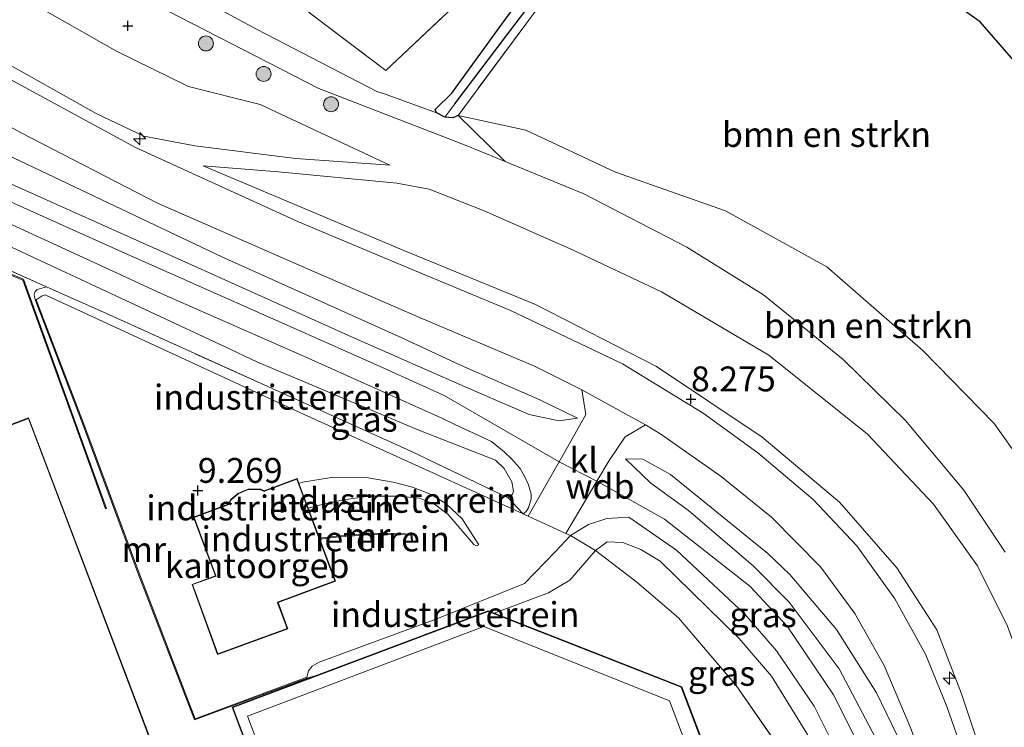
# Model space of a CAD drawing. Units: metres. Extents: x 140000 to 150010, y 424998 to 431250.
# Drawn here: x 143642 to 143741, y 425846 to 425917 of the extents above; entities that cross this region are included whole.
import ezdxf
from ezdxf.enums import TextEntityAlignment as Align

# ---------------------------------------------------------------- set-up
doc = ezdxf.new("R2010")
doc.units = ezdxf.units.M
doc.linetypes.add('IE-TERREINAFSCHEIDING', pattern=[10, 8, -2])
doc.layers.get('0').update_dxf_attribs({"lineweight": 25})
for name, color, linetype, lineweight in [('B-ME-AL-OVERIG-S-B1', 7, 'Continuous', 18), ('B-ME-GR-BOMENSTRUIKEN-GV-B6', 93, 'Continuous', 18), ('B-ME-GR-BOOM-S-B1', 93, 'Continuous', 18), ('B-ME-GW-HOOGTEPUNT-S-B1', 10, 'Continuous', 25), ('B-ME-GW-INSTEEKWATERGANG-L-B1', 10, 'Continuous', 25), ('B-ME-GW-KRUINLIJN-L-B1', 93, 'Continuous', 18), ('B-ME-GW-TEENLIJN-L-B1', 93, 'Continuous', 18), ('B-ME-GW-WATERGANG-GREPPEL-L-B1', 10, 'Continuous', 25), ('B-ME-IE-GRASLAND-GV-B6', 93, 'Continuous', 18), ('B-ME-IE-GRONDWERKLIJN-GROND_INGERICHT-GV-B6', 253, 'Continuous', 18), ('B-ME-IE-HULPGEOMETRIE-L-B1', 53, 'Continuous', 18), ('B-ME-IE-TERREINAFSCHEIDING-DOORGANG-L-B1', 8, 'IE-TERREINAFSCHEIDING-KUNSTMATIG-OPEN', 18), ('B-ME-IE-TERREINAFSCHEIDING-RASTERHEKWERK-L-B1', 8, 'IE-TERREINAFSCHEIDING', 18), ('B-ME-KG-KADASTRAAL-DAKRAND-L-B1', 13, 'Continuous', 18), ('B-ME-KG-KADASTRAAL-NOKLIJN-L-B1', 13, 'Continuous', 18), ('B-ME-KG-KADASTRAAL-OPNAMEDTMGRENS-L-B1', 10, 'Continuous', 25), ('B-ME-MW-MUUR-GV-B6', 8, 'IE-TERREINAFSCHEIDING-KUNSTMATIG', 18), ('B-ME-OG-BEBOUWING-GV-B6', 173, 'Continuous', 18), ('B-ME-VH-VERH_SOORT-BITUMEN-GV-B6', 8, 'IE-TERREINAFSCHEIDING-NATUURLIJK-HOUTWAL', 18), ('B-ME-VH-VERH_SOORT-KLINKERS-GV-B6', 8, 'IE-TERREINAFSCHEIDING-NATUURLIJK-HOUTWAL', 18)]:
    doc.layers.add(name, color=color, linetype=linetype, lineweight=lineweight)
doc.styles.add('NLCS-ISO', font='NLCS-ISO.TTF')
doc.linetypes.add('IE-TERREINAFSCHEIDING-KUNSTMATIG', pattern='A,4,[82,NLCS.SHX,S=0.75,R=90,X=0,Y=0],4,-2', length=10)
doc.linetypes.add('IE-TERREINAFSCHEIDING-KUNSTMATIG-OPEN', pattern='A,7,-1.5,[67,NLCS.SHX,S=0.75,R=0,X=0,Y=0],-1.5', length=10)
doc.linetypes.add('IE-TERREINAFSCHEIDING-NATUURLIJK-HOUTWAL', pattern='A,7,-1.5,[67,NLCS.SHX,S=0.75,R=45,X=0,Y=0],-1.5,7,-1.5,[70,NLCS.SHX,S=0.75,R=0,X=0,Y=0],-1.5', length=20)

# ---------------------------------------------------------------- blocks, each defined once
blk = doc.blocks.new('boom')
blk.add_hatch(color=256).paths.add_polyline_path([(-0.75, 0, 1), (0.75, 0, 1)])
blk.add_circle((0, 0), 0.75)
blk = doc.blocks.new('hecto')
for p, q in [((0, 0.625), (-0.625, 0)), ((0, -0.625), (0, 0.625)), ((-0.625, 0), (0.625, 0)), ((0.625, 0), (0, -0.625))]:
    blk.add_line(p, q)
blk = doc.blocks.new('hoogtepunt')
for p, q in [((-0.5, 0), (0.5, 0)), ((0, 0.5), (0, -0.5))]:
    blk.add_line(p, q)

msp = doc.modelspace()

# ---------------------------------------------------------------- linework, layer by layer
at = {"layer": 'B-ME-GR-BOMENSTRUIKEN-GV-B6'}
for points in [[(143741.582, 425874.074, 2.015), (143739.76, 425876.628, 1.983), (143732.616, 425883.925, 1.855), (143726.875, 425888.934, 1.855), (143722.946, 425892.362, 1.855), (143712.778, 425897.986, 1.963), (143701.702, 425901.871, 2.139), (143692.715, 425906.083, 2.362), (143685.888, 425907.581, 2.515), (143692.691, 425916.751, 2.534), (143694.512, 425919.205, 2.538), (143694.616, 425919.346, 2.539), (143695.436, 425920.451, 2.541), (143698.439, 425926.324, 2.546), (143703.375, 425935.978, 2.553), (143711.691, 425933.274, 2.314), (143720.49, 425929.543, 2.306), (143726.692, 425925.178, 2.281), (143738.346, 425916.976, 2.234), (143752.606, 425900.607, 2.115)], [(143740.866, 425863.696, 4.685), (143736.725, 425869.925, 4.381), (143730.851, 425876.909, 4.253), (143724.582, 425883.038, 4.26), (143716.587, 425889.533, 4.176), (143708.874, 425894.323, 4.167), (143698.547, 425899.705, 4.135), (143690.627, 425902.939, 4.107), (143685.888, 425907.581, 2.515), (143692.715, 425906.083, 2.362), (143701.702, 425901.871, 2.139), (143712.778, 425897.986, 1.963), (143722.946, 425892.362, 1.855), (143726.875, 425888.934, 1.855), (143732.616, 425883.925, 1.855), (143739.76, 425876.628, 1.983), (143741.582, 425874.074, 2.015)]]:
    msp.add_polyline3d(points, dxfattribs=at)
at = {"layer": 'B-ME-GW-INSTEEKWATERGANG-L-B1'}
for points in [[(143683.589, 425908.168, 2.609), (143685.265, 425909.825, 2.593), (143690.299, 425916.751, 2.537), (143692.427, 425919.678, 2.514), (143697.862, 425930.2, 2.609)], [(143685.888, 425907.581, 2.515), (143685.372, 425907.334, 2.514), (143684.562, 425907.393, 2.514), (143683.713, 425907.825, 2.514), (143683.589, 425908.168, 2.609)]]:
    msp.add_polyline3d(points, dxfattribs=at)
at = {"layer": 'B-ME-GW-KRUINLIJN-L-B1'}
msp.add_line((143709.049, 425867.884, 9.206), (143715.554, 425862.324, 9.331), dxfattribs=at)
for points in [[(143740.866, 425863.696, 4.685), (143736.725, 425869.925, 4.381), (143730.851, 425876.909, 4.253), (143724.582, 425883.038, 4.26), (143716.587, 425889.533, 4.176), (143708.874, 425894.323, 4.167), (143698.547, 425899.705, 4.135), (143690.627, 425902.939, 4.107), (143686.694, 425904.545, 4.093), (143671.911, 425910.277, 4.029), (143656.752, 425918.053, 4.119), (143637.611, 425928.022, 4.186), (143623.765, 425935.909, 4.282), (143613.392, 425940.307, 4.413), (143605.428, 425942.221, 4.317), (143596.673, 425942.429, 4.157), (143589.314, 425942.471, 4.132)], [(143564.015, 425922.432, 8.094), (143574.399, 425926.155, 8.229), (143584.143, 425928.563, 8.293), (143592.909, 425929.67, 8.293), (143600.591, 425929.486, 8.293), (143608.259, 425928.113, 8.277), (143616.651, 425925.383, 8.277), (143626.626, 425920.409, 8.269), (143639.482, 425913.389, 8.309), (143649.538, 425907.77, 8.313), (143654.33, 425905.495, 8.233), (143655.752, 425905.227, 8.152), (143659.43, 425904.534, 7.942), (143669.584, 425903.256, 6.067), (143679.041, 425902.592, 4.627)], [(143567.297, 425903.778, 9.261), (143578.538, 425909.275, 9.266), (143585.542, 425912.162, 9.266), (143590.641, 425913.489, 9.302), (143596.745, 425914.245, 9.298), (143603.104, 425914.398, 9.266), (143609.62, 425913.605, 9.266), (143615.997, 425911.82, 9.278), (143624.678, 425908.087, 9.286), (143638.143, 425901.947, 9.282), (143659.113, 425892.563, 9.25), (143675.491, 425885.186, 9.378), (143686.895, 425880.173, 9.312)], [(143589.65, 425911.002, 9.338), (143595.793, 425912.121, 9.338), (143601.507, 425912.365, 9.338), (143606.597, 425912.142, 9.31), (143613.126, 425910.82, 9.314), (143622.014, 425907.37, 9.322), (143652.104, 425893.875, 9.258), (143677.408, 425882.648, 9.398), (143684.484, 425879.442, 9.38)], [(143685.518, 425876.539, 9.263), (143684.263, 425877.144, 9.258), (143670.54, 425883.331, 9.238), (143656.049, 425889.683, 9.246), (143650.257, 425892.352, 9.24), (143637.267, 425898.338, 9.226), (143621.788, 425905.344, 9.246), (143614.056, 425908.309, 9.266), (143608.034, 425909.877, 9.266), (143602.004, 425910.414, 9.266), (143595.659, 425910.221, 9.286), (143589.381, 425909.122, 9.31), (143582.996, 425906.951, 9.314), (143575.453, 425903.726, 9.362), (143567.948, 425900.148, 9.261)], [(143660.272, 425902.498, 8.257), (143678.29, 425894.897, 8.307), (143680.438, 425893.991, 8.313), (143693.661, 425888.573, 8.273), (143705.827, 425882.358, 8.281), (143716.451, 425875.232, 8.253), (143724.238, 425868.72, 8.257), (143729.989, 425862.104, 8.225), (143734, 425855.904, 8.189), (143736.469, 425849.459, 8.213), (143738.693, 425842.84, 8.305), (143741.124, 425834.704, 8.353), (143743.717, 425826.942, 8.62), (143745.726, 425822.345, 8.696), (143748.036, 425819.979, 8.831), (143751.565, 425818.057, 8.732), (143756.436, 425815.444, 7.95), (143763.41, 425813.341, 6.682), (143771.01, 425812.311, 5.349), (143772.82, 425812.587, 5.082)], [(143692.419, 425867.558, 9.166), (143670.001, 425877.712, 9.284), (143644.389, 425889.536, 9.247), (143644.09, 425889.452, 9.247), (143643.511, 425889.031, 9.292)], [(143715.2, 425860.294, 9.416), (143706.647, 425867.005, 9.287), (143699.84, 425870.819, 9.118), (143696.042, 425872.767, 9.163), (143684.484, 425879.442, 9.38)], [(143686.895, 425880.173, 9.312), (143693.049, 425877.537, 9.022), (143696.003, 425876.885, 8.847), (143697.901, 425877.146, 8.611)], [(143685.518, 425876.539, 9.263), (143689.249, 425874.827, 9.147), (143690.526, 425873.79, 9.14), (143691.308, 425873.035, 9.145), (143692.14, 425872.088, 9.142), (143692.618, 425871.276, 9.14), (143692.97, 425870.455, 9.139), (143693.228, 425869.517, 9.147), (143693.229, 425869.045, 9.154), (143692.965, 425868.154, 9.15), (143692.75, 425867.771, 9.156), (143692.419, 425867.558, 9.166)], [(143709.049, 425867.884, 9.206), (143705.259, 425870.624, 8.909), (143702.732, 425873.081, 8.646)], [(143669.909, 425870.608, 9.257), (143670.251, 425870.724, 9.255), (143673.191, 425871.209, 9.21), (143676.855, 425871.17, 9.207), (143679.367, 425870.719, 9.216), (143681.317, 425870.221, 9.221), (143683.196, 425869.482, 9.224), (143684.709, 425868.56, 9.249), (143686.301, 425867.054, 9.269), (143687.987, 425864.421, 9.199)], [(143714.712, 425857.476, 9.342), (143707.842, 425863.896, 9.289), (143703.058, 425867.215, 9.216), (143700.829, 425867.061, 9.19), (143698.995, 425866.466, 9.151), (143697.197, 425865.352, 9.135), (143695.692, 425863.771, 9.157), (143692.573, 425860.539, 9.103)], [(143715.554, 425862.324, 9.331), (143719.167, 425858.662, 9.346), (143724.188, 425851.964, 9.302), (143728.849, 425843.122, 9.286), (143733.458, 425832.024, 9.242), (143737.745, 425822.172, 9.262), (143740.323, 425816.338, 9.274)], [(143670.702, 425851.124, 9.098), (143670.867, 425851.783, 9.104), (143671.237, 425852.251, 9.095), (143671.938, 425852.637, 9.098), (143683.766, 425856.99, 9.008), (143692.573, 425860.539, 9.103)], [(143715.2, 425860.294, 9.416), (143718.949, 425856.247, 9.434), (143723.609, 425849.352, 9.374), (143727.899, 425840.857, 9.37), (143731.676, 425831.395, 9.334), (143735.87, 425821.94, 9.29), (143739.341, 425815.342, 9.354), (143741.654, 425811.041, 9.338), (143744.258, 425808.233, 9.246), (143750.494, 425803.082, 9.254), (143760.767, 425797.922, 9.35), (143769.988, 425794.139, 9.326), (143780.035, 425791.691, 9.302), (143789.054, 425789.907, 9.306), (143798.43, 425788.99, 9.262), (143807.838, 425789.132, 9.258), (143816.762, 425790.087, 9.234), (143824.747, 425791.079, 9.278), (143833.012, 425792.76, 9.266), (143840.088, 425795.804, 9.278), (143848.759, 425801.306, 9.27), (143856.483, 425807.311, 9.342)], [(143727.552, 425835.831, 9.242), (143725.04, 425841.518, 9.294), (143721.664, 425848.208, 9.326), (143717.884, 425853.775, 9.326), (143714.712, 425857.476, 9.342)]]:
    msp.add_polyline3d(points, dxfattribs=at)
at = {"layer": 'B-ME-GW-TEENLIJN-L-B1'}
for p, q in [((143686.143, 425882.487, 8.503), (143694.105, 425878.983, 8.64)), ((143697.901, 425877.146, 8.611), (143694.105, 425878.983, 8.64)), ((143707.231, 425871.496, 8.616), (143717.011, 425863.546, 8.609)), ((143670.737, 425851.03, 8.634), (143671.619, 425851.298, 8.63))]:
    msp.add_line(p, q, dxfattribs=at)
for points in [[(143588.108, 425944.902, 2.739), (143591.922, 425945.291, 2.722), (143594.3, 425945.415, 2.719), (143596.901, 425945.409, 2.727), (143599.39, 425945.239, 2.727), (143602.809, 425944.984, 2.725), (143607.805, 425944.39, 2.739), (143611.356, 425943.73, 2.756), (143613.551, 425943.135, 2.761), (143616.283, 425942.267, 2.781), (143619.911, 425940.878, 2.798), (143623.071, 425939.547, 2.815), (143627.055, 425937.623, 2.84), (143632.094, 425934.781, 2.775), (143638.949, 425931.387, 2.609), (143646.64, 425927.489, 2.649), (143655.756, 425921.598, 2.697), (143665.629, 425916.245, 2.635), (143677.727, 425909.989, 2.719), (143678.396, 425909.769, 2.722), (143683.713, 425907.825, 2.514)], [(143679.041, 425902.592, 4.627), (143666.008, 425908.661, 4.56), (143658.822, 425910.473, 4.52), (143651.566, 425914.043, 4.528), (143636.67, 425922.517, 4.548), (143627.185, 425927.642, 4.544), (143619.908, 425931.213, 4.552), (143612.226, 425934.04, 4.627), (143604.797, 425935.707, 4.663), (143596.681, 425936.401, 4.616), (143588.75, 425935.801, 4.564), (143580.874, 425934.459, 4.524), (143572.737, 425932.384, 4.524), (143565.213, 425930.013, 4.465)], [(143686.143, 425882.487, 8.503), (143680.237, 425885.222, 8.504), (143662.155, 425893.371, 8.429), (143656.176, 425896.211, 8.423), (143639.863, 425903.959, 8.405), (143625.331, 425910.827, 8.397), (143615.217, 425914.646, 8.409), (143607.684, 425915.983, 8.433), (143600.683, 425916.561, 8.468), (143593.563, 425915.894, 8.48), (143586.593, 425914.546, 8.568), (143579.249, 425911.661, 8.584), (143571.553, 425907.881, 8.592), (143566.969, 425905.609, 8.586)], [(143568.351, 425897.909, 8.594), (143578.53, 425902.794, 8.6), (143585.391, 425905.592, 8.624), (143591.886, 425907.278, 8.6), (143597.571, 425908.298, 8.596), (143602.942, 425908.318, 8.616), (143608.485, 425907.559, 8.64), (143614.806, 425905.845, 8.664), (143623.807, 425902.325, 8.708), (143642.524, 425893.636, 8.68), (143662.425, 425884.347, 8.601), (143665.671, 425882.832, 8.588), (143681.955, 425875.953, 8.597)], [(143756.308, 425892.415, 1.887), (143753.19, 425886.135, 2.071), (143747.825, 425877.553, 2.063), (143744.647, 425873.378, 2.015), (143743.279, 425873.194, 2.015), (143741.582, 425874.074, 2.015), (143739.76, 425876.628, 1.983), (143732.616, 425883.925, 1.855), (143726.875, 425888.934, 1.855), (143722.946, 425892.362, 1.855), (143712.778, 425897.986, 1.963), (143701.702, 425901.871, 2.139), (143692.715, 425906.083, 2.362), (143685.888, 425907.581, 2.515)], [(143772.82, 425812.587, 5.082), (143767.792, 425815.117, 4.675), (143759.735, 425820.27, 4.476), (143754.858, 425823.552, 4.54), (143751.427, 425827.017, 4.608), (143749.392, 425831.024, 4.663), (143746.607, 425840.492, 4.803), (143743.617, 425849.399, 4.819), (143741.11, 425856.274, 5.042), (143738.077, 425862.309, 5.002), (143733.656, 425868.532, 4.811), (143727.035, 425875.563, 4.508), (143717.123, 425883.494, 4.452), (143706.324, 425889.836, 4.48), (143697.38, 425894.082, 4.596), (143688.528, 425897.977, 4.56), (143683.005, 425900.155, 4.572), (143679.73, 425900.765, 4.883), (143667.858, 425901.902, 6.913), (143660.272, 425902.498, 8.257)], [(143643.418, 425888.995, 8.634), (143643.324, 425889.349, 8.625), (143643.313, 425889.562, 8.623), (143643.412, 425889.88, 8.62), (143643.602, 425890.086, 8.608), (143644.551, 425890.366, 8.594)], [(143690.927, 425869.14, 8.757), (143691.144, 425869.28, 8.755), (143691.357, 425869.519, 8.758), (143691.461, 425869.81, 8.754), (143691.301, 425870.752, 8.754), (143690.525, 425872.095, 8.74), (143689.642, 425872.932, 8.695), (143681.955, 425875.953, 8.597)], [(143702.732, 425873.081, 8.646), (143704.449, 425873.027, 8.47), (143707.231, 425871.496, 8.616)], [(143670.836, 425868.121, 7.71), (143671.964, 425868.401, 7.732), (143674.05, 425868.871, 7.83), (143676.851, 425869.331, 8.075), (143679.91, 425869.323, 8.255), (143682.007, 425869.11, 8.423), (143683.514, 425868.53, 8.564), (143684.909, 425867.473, 8.791), (143687.493, 425864.463, 9.134), (143687.717, 425864.333, 9.157), (143687.987, 425864.421, 9.199)], [(143699.705, 425863.854, 8.715), (143700.887, 425864.729, 8.71), (143702.441, 425864.672, 8.699), (143704.26, 425863.95, 8.676), (143706.188, 425862.791, 8.665), (143714.144, 425855.029, 8.671)], [(143689.537, 425857.559, 8.629), (143694.986, 425859.615, 8.668), (143697.122, 425860.895, 8.691), (143699.705, 425863.854, 8.715)], [(143740.323, 425816.338, 9.274), (143740.269, 425817.8, 9.143), (143734.764, 425833.468, 8.636), (143731.515, 425842.167, 8.524), (143727.946, 425849.578, 8.524), (143723.929, 425855.93, 8.548), (143719.245, 425861.453, 8.548), (143717.011, 425863.546, 8.609)], [(143714.144, 425855.029, 8.671), (143717.391, 425851.226, 8.68), (143721.004, 425845.361, 8.704), (143723.904, 425839.337, 8.616), (143725.742, 425837.032, 8.752), (143727.552, 425835.831, 9.242)]]:
    msp.add_polyline3d(points, dxfattribs=at)
at = {"layer": 'B-ME-GW-WATERGANG-GREPPEL-L-B1'}
msp.add_polyline3d([(143685.558, 425908.746, 2.214), (143691.636, 425916.751, 2.124), (143693.342, 425918.998, 2.099), (143693.448, 425919.205, 2.097), (143700.612, 425933.172, 1.963), (143701.842, 425936.114, 1.963)], dxfattribs=at)
at = {"layer": 'B-ME-IE-GRASLAND-GV-B6'}
for points in [[(143588.108, 425944.902, 2.739), (143591.922, 425945.291, 2.722), (143594.3, 425945.415, 2.719), (143596.901, 425945.409, 2.727), (143599.39, 425945.239, 2.727), (143602.809, 425944.984, 2.725), (143607.805, 425944.39, 2.739), (143611.356, 425943.73, 2.756), (143613.551, 425943.135, 2.761), (143616.283, 425942.267, 2.781), (143619.911, 425940.878, 2.798), (143623.071, 425939.547, 2.815), (143627.055, 425937.623, 2.84), (143632.094, 425934.781, 2.775), (143638.949, 425931.387, 2.609), (143646.64, 425927.489, 2.649), (143655.756, 425921.598, 2.697), (143665.629, 425916.245, 2.635), (143677.727, 425909.989, 2.719), (143678.396, 425909.769, 2.722), (143683.713, 425907.825, 2.514)], [(143589.314, 425942.471, 4.132), (143596.673, 425942.429, 4.157), (143605.428, 425942.221, 4.317), (143613.392, 425940.307, 4.413), (143623.765, 425935.909, 4.282), (143637.611, 425928.022, 4.186), (143656.752, 425918.053, 4.119), (143671.911, 425910.277, 4.029), (143686.694, 425904.545, 4.093), (143690.627, 425902.939, 4.107)], [(143683.713, 425907.825, 2.514), (143684.562, 425907.393, 2.514), (143685.372, 425907.334, 2.514), (143685.888, 425907.581, 2.515), (143690.627, 425902.939, 4.107), (143686.694, 425904.545, 4.093), (143671.911, 425910.277, 4.029), (143656.752, 425918.053, 4.119), (143637.611, 425928.022, 4.186), (143623.765, 425935.909, 4.282), (143613.392, 425940.307, 4.413), (143605.428, 425942.221, 4.317), (143596.673, 425942.429, 4.157), (143589.314, 425942.471, 4.132)], [(143701.842, 425936.114, 1.963), (143700.612, 425933.172, 1.963), (143693.448, 425919.205, 2.097), (143693.342, 425918.998, 2.099), (143691.636, 425916.751, 2.124), (143685.558, 425908.746, 2.214), (143684.562, 425907.393, 2.514), (143683.713, 425907.825, 2.514), (143683.589, 425908.168, 2.609), (143685.265, 425909.825, 2.593), (143690.299, 425916.751, 2.537), (143692.427, 425919.678, 2.514), (143697.862, 425930.2, 2.609), (143700.476, 425936.789, 2.609), (143701.842, 425936.114, 1.963)], [(143584.143, 425928.563, 8.293), (143592.909, 425929.67, 8.293), (143600.591, 425929.486, 8.293), (143608.259, 425928.113, 8.277), (143616.651, 425925.383, 8.277), (143626.626, 425920.409, 8.269), (143639.482, 425913.389, 8.309), (143649.538, 425907.77, 8.313), (143654.33, 425905.495, 8.233), (143655.752, 425905.227, 8.152), (143659.43, 425904.534, 7.942), (143669.584, 425903.256, 6.067), (143679.041, 425902.592, 4.627), (143666.008, 425908.661, 4.56), (143658.822, 425910.473, 4.52), (143651.566, 425914.043, 4.528), (143636.67, 425922.517, 4.548), (143627.185, 425927.642, 4.544), (143619.908, 425931.213, 4.552), (143612.226, 425934.04, 4.627), (143604.797, 425935.707, 4.663), (143596.681, 425936.401, 4.616), (143588.75, 425935.801, 4.564)], [(143588.75, 425935.801, 4.564), (143596.681, 425936.401, 4.616), (143604.797, 425935.707, 4.663), (143612.226, 425934.04, 4.627), (143619.908, 425931.213, 4.552), (143627.185, 425927.642, 4.544), (143636.67, 425922.517, 4.548), (143651.566, 425914.043, 4.528), (143658.822, 425910.473, 4.52), (143666.008, 425908.661, 4.56), (143679.041, 425902.592, 4.627)], [(143703.375, 425935.978, 2.553), (143698.439, 425926.324, 2.546), (143695.436, 425920.451, 2.541), (143694.616, 425919.346, 2.539), (143694.512, 425919.205, 2.538), (143692.691, 425916.751, 2.534), (143685.888, 425907.581, 2.515), (143685.372, 425907.334, 2.514), (143684.562, 425907.393, 2.514), (143685.558, 425908.746, 2.214), (143691.636, 425916.751, 2.124), (143693.342, 425918.998, 2.099), (143693.448, 425919.205, 2.097), (143700.612, 425933.172, 1.963), (143701.842, 425936.114, 1.963), (143703.375, 425935.978, 2.553)], [(143679.041, 425902.592, 4.627), (143669.584, 425903.256, 6.067), (143659.43, 425904.534, 7.942), (143655.752, 425905.227, 8.152), (143654.33, 425905.495, 8.233), (143649.538, 425907.77, 8.313), (143639.482, 425913.389, 8.309), (143626.626, 425920.409, 8.269), (143616.651, 425925.383, 8.277), (143608.259, 425928.113, 8.277), (143600.591, 425929.486, 8.293), (143592.909, 425929.67, 8.293), (143584.143, 425928.563, 8.293)], [(143744.316, 425821.243, 8.955), (143740.137, 425833.521, 8.496), (143735.019, 425848.2, 8.345), (143732.88, 425853.442, 8.333), (143729.797, 425859.004, 8.397), (143725.956, 425864.339, 8.405), (143721.562, 425868.974, 8.405), (143716.001, 425873.665, 8.476), (143710.532, 425877.663, 8.449), (143702.411, 425882.627, 8.405), (143691.09, 425888.024, 8.397), (143681.11, 425892.157, 8.389), (143669.862, 425896.879, 8.369), (143653.492, 425904.345, 8.361), (143638.526, 425912.444, 8.357), (143624.805, 425919.902, 8.349), (143615.844, 425924.061, 8.381), (143609.547, 425926.23, 8.401), (143603.575, 425927.485, 8.449), (143596.63, 425928.18, 8.445), (143590.399, 425928.109, 8.468), (143583.392, 425927.24, 8.425)], [(143584.658, 425923.15, 8.445), (143592.353, 425924.136, 8.421), (143599.509, 425923.851, 8.373), (143606.569, 425922.664, 8.353), (143612.174, 425920.977, 8.353), (143618.483, 425918.344, 8.349), (143627.661, 425913.735, 8.349), (143641.928, 425905.841, 8.373), (143655.679, 425898.767, 8.417), (143669.403, 425892.757, 8.437), (143682.014, 425887.277, 8.445), (143693.57, 425882.383, 8.449), (143698.329, 425880.019, 8.446)], [(143586.593, 425914.546, 8.568), (143593.563, 425915.894, 8.48), (143600.683, 425916.561, 8.468), (143607.684, 425915.983, 8.433), (143615.217, 425914.646, 8.409), (143625.331, 425910.827, 8.397), (143639.863, 425903.959, 8.405), (143656.176, 425896.211, 8.423), (143662.155, 425893.371, 8.429), (143680.237, 425885.222, 8.504), (143686.143, 425882.487, 8.503)], [(143686.143, 425882.487, 8.503), (143694.105, 425878.983, 8.64), (143697.901, 425877.146, 8.611), (143696.003, 425876.885, 8.847), (143693.049, 425877.537, 9.022), (143686.895, 425880.173, 9.312), (143675.491, 425885.186, 9.378), (143659.113, 425892.563, 9.25), (143638.143, 425901.947, 9.282), (143624.678, 425908.087, 9.286), (143615.997, 425911.82, 9.278), (143609.62, 425913.605, 9.266), (143603.104, 425914.398, 9.266), (143596.745, 425914.245, 9.298), (143590.641, 425913.489, 9.302), (143585.542, 425912.162, 9.266)], [(143589.381, 425909.122, 9.31), (143595.659, 425910.221, 9.286), (143602.004, 425910.414, 9.266), (143608.034, 425909.877, 9.266), (143614.056, 425908.309, 9.266), (143621.788, 425905.344, 9.246), (143637.267, 425898.338, 9.226), (143650.257, 425892.352, 9.24), (143656.049, 425889.683, 9.246), (143670.54, 425883.331, 9.238), (143684.263, 425877.144, 9.258), (143685.518, 425876.539, 9.263)], [(143585.391, 425905.592, 8.624), (143591.886, 425907.278, 8.6), (143597.571, 425908.298, 8.596), (143602.942, 425908.318, 8.616), (143608.485, 425907.559, 8.64), (143614.806, 425905.845, 8.664), (143623.807, 425902.325, 8.708), (143642.524, 425893.636, 8.68), (143662.425, 425884.347, 8.601), (143665.671, 425882.832, 8.588), (143681.955, 425875.953, 8.597)], [(143681.955, 425875.953, 8.597), (143689.642, 425872.932, 8.695), (143690.525, 425872.095, 8.74), (143691.301, 425870.752, 8.754), (143691.461, 425869.81, 8.754), (143691.357, 425869.519, 8.758), (143691.144, 425869.28, 8.755), (143690.927, 425869.14, 8.757), (143681.162, 425873.826, 8.56), (143666.775, 425880.332, 8.536), (143651.233, 425887.368, 8.567), (143644.551, 425890.366, 8.594), (143636.524, 425893.915, 8.561), (143625.802, 425898.754, 8.474), (143614.431, 425902.929, 8.412), (143610.567, 425903.889, 8.384), (143605.213, 425904.645, 8.422), (143596.794, 425904.821, 8.398), (143591.17, 425903.785, 8.418), (143583.358, 425901.13, 8.443)], [(143638.143, 425901.947, 9.282), (143659.113, 425892.563, 9.25), (143675.491, 425885.186, 9.378), (143686.895, 425880.173, 9.312), (143693.049, 425877.537, 9.022), (143696.003, 425876.885, 8.847), (143697.901, 425877.146, 8.611), (143694.105, 425878.983, 8.64), (143686.143, 425882.487, 8.503), (143680.237, 425885.222, 8.504), (143662.155, 425893.371, 8.429), (143656.176, 425896.211, 8.423), (143639.863, 425903.959, 8.405)], [(143685.518, 425876.539, 9.263), (143689.249, 425874.827, 9.147), (143690.526, 425873.79, 9.14), (143691.308, 425873.035, 9.145), (143692.14, 425872.088, 9.142), (143692.618, 425871.276, 9.14), (143692.97, 425870.455, 9.139), (143693.228, 425869.517, 9.147), (143693.229, 425869.045, 9.154), (143692.965, 425868.154, 9.15), (143692.75, 425867.771, 9.156), (143692.419, 425867.558, 9.166), (143690.927, 425869.14, 8.757), (143691.144, 425869.28, 8.755), (143691.357, 425869.519, 8.758), (143691.461, 425869.81, 8.754), (143691.301, 425870.752, 8.754), (143690.525, 425872.095, 8.74), (143689.642, 425872.932, 8.695), (143681.955, 425875.953, 8.597), (143665.671, 425882.832, 8.588), (143662.425, 425884.347, 8.601), (143642.524, 425893.636, 8.68), (143623.807, 425902.325, 8.708)], [(143741.11, 425856.274, 5.042), (143738.077, 425862.309, 5.002), (143733.656, 425868.532, 4.811), (143727.035, 425875.563, 4.508), (143717.123, 425883.494, 4.452), (143706.324, 425889.836, 4.48), (143697.38, 425894.082, 4.596), (143688.528, 425897.977, 4.56), (143683.005, 425900.155, 4.572), (143679.73, 425900.765, 4.883), (143667.858, 425901.902, 6.913), (143660.272, 425902.498, 8.257), (143678.29, 425894.897, 8.307), (143680.438, 425893.991, 8.313), (143693.661, 425888.573, 8.273), (143705.827, 425882.358, 8.281), (143716.451, 425875.232, 8.253), (143724.238, 425868.72, 8.257), (143729.989, 425862.104, 8.225), (143734, 425855.904, 8.189), (143736.469, 425849.459, 8.213), (143738.693, 425842.84, 8.305), (143741.124, 425834.704, 8.353)], [(143741.124, 425834.704, 8.353), (143738.693, 425842.84, 8.305), (143736.469, 425849.459, 8.213), (143734, 425855.904, 8.189), (143729.989, 425862.104, 8.225), (143724.238, 425868.72, 8.257), (143716.451, 425875.232, 8.253), (143705.827, 425882.358, 8.281), (143693.661, 425888.573, 8.273), (143680.438, 425893.991, 8.313), (143678.29, 425894.897, 8.307), (143660.272, 425902.498, 8.257), (143667.858, 425901.902, 6.913), (143679.73, 425900.765, 4.883), (143683.005, 425900.155, 4.572), (143688.528, 425897.977, 4.56), (143697.38, 425894.082, 4.596), (143706.324, 425889.836, 4.48), (143717.123, 425883.494, 4.452), (143727.035, 425875.563, 4.508), (143733.656, 425868.532, 4.811), (143738.077, 425862.309, 5.002), (143741.11, 425856.274, 5.042)], [(143690.627, 425902.939, 4.107), (143698.547, 425899.705, 4.135), (143708.874, 425894.323, 4.167), (143716.587, 425889.533, 4.176), (143724.582, 425883.038, 4.26), (143730.851, 425876.909, 4.253), (143736.725, 425869.925, 4.381), (143740.866, 425863.696, 4.685)], [(143698.329, 425880.019, 8.446), (143698.718, 425877.519, 8.635), (143697.318, 425875.019, 9.164), (143696.042, 425872.767, 9.163), (143692.952, 425867.311, 9.162), (143692.419, 425867.558, 9.166), (143692.75, 425867.771, 9.156), (143692.965, 425868.154, 9.15), (143693.229, 425869.045, 9.154), (143693.228, 425869.517, 9.147), (143692.97, 425870.455, 9.139), (143692.618, 425871.276, 9.14), (143692.14, 425872.088, 9.142), (143691.308, 425873.035, 9.145), (143690.526, 425873.79, 9.14), (143689.249, 425874.827, 9.147), (143685.518, 425876.539, 9.263), (143684.263, 425877.144, 9.258), (143670.54, 425883.331, 9.238), (143656.049, 425889.683, 9.246), (143650.257, 425892.352, 9.24), (143637.267, 425898.338, 9.226)], [(143725.04, 425841.518, 9.294), (143721.664, 425848.208, 9.326), (143717.884, 425853.775, 9.326), (143714.712, 425857.476, 9.342), (143707.842, 425863.896, 9.289), (143703.058, 425867.215, 9.216), (143700.829, 425867.061, 9.19), (143698.995, 425866.466, 9.151), (143697.197, 425865.352, 9.135), (143696.72, 425865.573, 9.138), (143699.84, 425870.819, 9.118), (143701.075, 425872.895, 9.11), (143702.675, 425875.276, 8.623), (143704.72, 425876.48, 8.453), (143706.274, 425875.554, 8.457), (143712.327, 425871.299, 8.476), (143717.385, 425867.211, 8.476), (143722.314, 425862.224, 8.472), (143725.759, 425857.516, 8.484), (143728.726, 425852.307, 8.468), (143731.375, 425845.971, 8.496)], [(143707.231, 425871.496, 8.616), (143717.011, 425863.546, 8.609), (143719.245, 425861.453, 8.548), (143723.929, 425855.93, 8.548), (143727.946, 425849.578, 8.524), (143731.515, 425842.167, 8.524), (143734.764, 425833.468, 8.636), (143740.269, 425817.8, 9.143), (143740.323, 425816.338, 9.274), (143737.745, 425822.172, 9.262), (143733.458, 425832.024, 9.242), (143728.849, 425843.122, 9.286), (143724.188, 425851.964, 9.302), (143719.167, 425858.662, 9.346), (143715.554, 425862.324, 9.331), (143709.049, 425867.884, 9.206), (143705.259, 425870.624, 8.909), (143702.732, 425873.081, 8.646), (143704.449, 425873.027, 8.47), (143707.231, 425871.496, 8.616)], [(143740.323, 425816.338, 9.274), (143740.269, 425817.8, 9.143), (143734.764, 425833.468, 8.636), (143731.515, 425842.167, 8.524), (143727.946, 425849.578, 8.524), (143723.929, 425855.93, 8.548), (143719.245, 425861.453, 8.548), (143717.011, 425863.546, 8.609), (143707.231, 425871.496, 8.616), (143704.449, 425873.027, 8.47), (143702.732, 425873.081, 8.646), (143705.259, 425870.624, 8.909), (143709.049, 425867.884, 9.206), (143715.554, 425862.324, 9.331), (143719.167, 425858.662, 9.346), (143724.188, 425851.964, 9.302), (143728.849, 425843.122, 9.286), (143733.458, 425832.024, 9.242), (143737.745, 425822.172, 9.262), (143740.323, 425816.338, 9.274)], [(143714.712, 425857.476, 9.342), (143717.884, 425853.775, 9.326), (143721.664, 425848.208, 9.326), (143725.04, 425841.518, 9.294), (143727.552, 425835.831, 9.242), (143725.742, 425837.032, 8.752), (143723.904, 425839.337, 8.616), (143721.004, 425845.361, 8.704), (143717.391, 425851.226, 8.68), (143714.144, 425855.029, 8.671), (143706.188, 425862.791, 8.665), (143704.26, 425863.95, 8.676), (143702.441, 425864.672, 8.699), (143700.887, 425864.729, 8.71), (143699.705, 425863.854, 8.715), (143697.197, 425865.352, 9.135), (143698.995, 425866.466, 9.151), (143700.829, 425867.061, 9.19), (143703.058, 425867.215, 9.216), (143707.842, 425863.896, 9.289), (143714.712, 425857.476, 9.342)], [(143718.612, 425843.45, 8.595), (143713.837, 425850.285, 8.614), (143708.037, 425857.103, 8.612), (143703.863, 425860.677, 8.603), (143699.705, 425863.854, 8.715), (143700.887, 425864.729, 8.71), (143702.441, 425864.672, 8.699), (143704.26, 425863.95, 8.676), (143706.188, 425862.791, 8.665), (143714.144, 425855.029, 8.671), (143717.391, 425851.226, 8.68), (143721.004, 425845.361, 8.704)]]:
    msp.add_polyline3d(points, dxfattribs=at)
at = {"layer": 'B-ME-IE-GRONDWERKLIJN-GROND_INGERICHT-GV-B6'}
for points in [[(143700.476, 425936.789, 2.609), (143697.862, 425930.2, 2.609), (143678.63, 425912.095, 2.569), (143649.268, 425934.323, 2.549), (143640.637, 425943.232, 2.449), (143639.137, 425945.013, 2.483), (143650.197, 425957.404, 2.421), (143689.774, 425941.177, 2.52), (143700.476, 425936.789, 2.609)], [(143649.268, 425934.323, 2.549), (143678.63, 425912.095, 2.569), (143697.862, 425930.2, 2.609)], [(143692.427, 425919.678, 2.514), (143690.299, 425916.751, 2.537), (143685.265, 425909.825, 2.593), (143683.589, 425908.168, 2.609), (143683.713, 425907.825, 2.514), (143678.396, 425909.769, 2.722), (143677.727, 425909.989, 2.719), (143665.629, 425916.245, 2.635), (143655.756, 425921.598, 2.697)], [(143581.577, 425899.806, 8.207), (143596.965, 425904.321, 8.171), (143607.004, 425903.835, 8.162), (143612.82, 425902.741, 8.123), (143619.601, 425900.167, 8.123), (143628.481, 425896.658, 8.123), (143642.162, 425891.037, 7.893), (143647.98, 425874.955, 7.98), (143650.481, 425868.039, 8.542), (143650.575, 425868.073, 8.668), (143642.241, 425891.111, 8.59), (143628.021, 425896.948, 8.331), (143619.638, 425900.26, 8.351), (143612.847, 425902.838, 8.398), (143607.016, 425903.934, 8.41), (143596.953, 425904.422, 8.427), (143581.501, 425899.888, 8.483)], [(143583.358, 425901.13, 8.443), (143591.17, 425903.785, 8.418), (143596.794, 425904.821, 8.398), (143605.213, 425904.645, 8.422), (143610.567, 425903.889, 8.384), (143614.431, 425902.929, 8.412), (143625.802, 425898.754, 8.474), (143636.524, 425893.915, 8.561), (143644.551, 425890.366, 8.594)], [(143690.927, 425869.14, 8.757), (143692.419, 425867.558, 9.166), (143670.001, 425877.712, 9.284), (143644.389, 425889.536, 9.247), (143644.09, 425889.452, 9.247), (143643.511, 425889.031, 9.292), (143643.418, 425888.995, 8.634), (143643.324, 425889.349, 8.625), (143643.313, 425889.562, 8.623), (143643.412, 425889.88, 8.62), (143643.602, 425890.086, 8.608), (143644.551, 425890.366, 8.594), (143651.233, 425887.368, 8.567), (143666.775, 425880.332, 8.536), (143681.162, 425873.826, 8.56), (143690.927, 425869.14, 8.757)], [(143644.551, 425890.366, 8.594), (143643.602, 425890.086, 8.608), (143643.412, 425889.88, 8.62), (143643.313, 425889.562, 8.623), (143643.324, 425889.349, 8.625), (143643.418, 425888.995, 8.634), (143648.158, 425876.611, 8.634), (143653.72, 425861.634, 8.634), (143659.409, 425846.838, 8.634), (143670.737, 425851.03, 8.634), (143671.619, 425851.298, 8.63), (143663.199, 425848.133, 8.651), (143693.079, 425768.615, 8.651)], [(143692.419, 425867.558, 9.166), (143692.952, 425867.311, 9.162), (143696.72, 425865.573, 9.138), (143697.197, 425865.352, 9.135), (143695.692, 425863.771, 9.157), (143692.573, 425860.539, 9.103), (143683.766, 425856.99, 9.008), (143671.938, 425852.637, 9.098), (143671.237, 425852.251, 9.095), (143670.867, 425851.783, 9.104), (143670.702, 425851.124, 9.098), (143659.467, 425846.966, 9.345), (143653.813, 425861.669, 9.36), (143648.252, 425876.646, 9.365), (143643.511, 425889.031, 9.292), (143644.09, 425889.452, 9.247), (143644.389, 425889.536, 9.247), (143670.001, 425877.712, 9.284), (143692.419, 425867.558, 9.166)], [(143689.563, 425753.726, 8.587), (143658.485, 425835.671, 8.651), (143658.432, 425835.812, 8.651), (143642.741, 425877.184, 8.03), (143594.253, 425858.797, 7.912), (143609.906, 425817.523, 8.2), (143609.959, 425817.383, 8.2), (143641.075, 425735.336, 8.651), (143689.563, 425753.726, 8.587)], [(143669.909, 425870.608, 9.257), (143669.727, 425871.097, 9.314), (143666.416, 425869.862, 9.314), (143666.077, 425870.013, 9.314), (143664.794, 425870.037, 9.314), (143663.773, 425869.588, 9.314), (143663.068, 425868.992, 9.314), (143662.909, 425868.696, 9.314), (143662.808, 425868.533, 9.314), (143659.312, 425867.216, 9.314), (143661.475, 425861.411, 9.314), (143661.51, 425861.317, 9.314), (143659.16, 425860.459, 9.314), (143661.73, 425853.418, 9.314), (143668.785, 425855.993, 9.314), (143667.824, 425858.631, 9.314), (143673.574, 425860.773, 9.314), (143672, 425864.997, 9.088), (143673.64, 425865.205, 9.075), (143676.885, 425865.432, 9.084), (143680.021, 425865.467, 9.084), (143681.145, 425865.417, 9.022), (143681.219, 425864.859, 8.994), (143681.318, 425864.873, 8.748), (143681.233, 425865.513, 8.642), (143680.011, 425865.567, 8.314), (143676.88, 425865.532, 8.01), (143673.63, 425865.305, 7.813), (143671.964, 425865.093, 7.541), (143670.836, 425868.121, 7.71), (143671.964, 425868.401, 7.732), (143674.05, 425868.871, 7.83), (143676.851, 425869.331, 8.075), (143679.91, 425869.323, 8.255), (143682.007, 425869.11, 8.423), (143683.514, 425868.53, 8.564), (143684.909, 425867.473, 8.791), (143687.493, 425864.463, 9.134), (143687.717, 425864.333, 9.157), (143687.987, 425864.421, 9.199), (143686.301, 425867.054, 9.269), (143684.709, 425868.56, 9.249), (143683.196, 425869.482, 9.224), (143681.317, 425870.221, 9.221), (143679.367, 425870.719, 9.216), (143676.855, 425871.17, 9.207), (143673.191, 425871.209, 9.21), (143670.251, 425870.724, 9.255), (143669.909, 425870.608, 9.257)], [(143687.987, 425864.421, 9.199), (143687.717, 425864.333, 9.157), (143687.493, 425864.463, 9.134), (143684.909, 425867.473, 8.791), (143683.514, 425868.53, 8.564), (143682.007, 425869.11, 8.423), (143679.91, 425869.323, 8.255), (143676.851, 425869.331, 8.075), (143674.05, 425868.871, 7.83), (143671.964, 425868.401, 7.732), (143670.836, 425868.121, 7.71), (143669.909, 425870.608, 9.257), (143670.251, 425870.724, 9.255), (143673.191, 425871.209, 9.21), (143676.855, 425871.17, 9.207), (143679.367, 425870.719, 9.216), (143681.317, 425870.221, 9.221), (143683.196, 425869.482, 9.224), (143684.709, 425868.56, 9.249), (143686.301, 425867.054, 9.269), (143687.987, 425864.421, 9.199)], [(143699.705, 425863.854, 8.715), (143697.122, 425860.895, 8.691), (143694.986, 425859.615, 8.668), (143689.537, 425857.559, 8.629), (143688.918, 425857.802, 8.651), (143671.619, 425851.298, 8.63), (143670.737, 425851.03, 8.634), (143670.702, 425851.124, 9.098), (143670.867, 425851.783, 9.104), (143671.237, 425852.251, 9.095), (143671.938, 425852.637, 9.098), (143683.766, 425856.99, 9.008), (143692.573, 425860.539, 9.103), (143695.692, 425863.771, 9.157), (143697.197, 425865.352, 9.135), (143699.705, 425863.854, 8.715)], [(143728.033, 425798.323, 8.651), (143708.365, 425850.163, 8.651), (143689.537, 425857.559, 8.629), (143694.986, 425859.615, 8.668), (143697.122, 425860.895, 8.691), (143699.705, 425863.854, 8.715), (143703.863, 425860.677, 8.603), (143708.037, 425857.103, 8.612), (143713.837, 425850.285, 8.614), (143718.612, 425843.45, 8.595), (143722.932, 425833.623, 8.602), (143726.889, 425825.494, 8.585), (143730.169, 425818.792, 8.497), (143739.398, 425798.762, 8.538)]]:
    msp.add_polyline3d(points, dxfattribs=at)
at = {"layer": 'B-ME-IE-HULPGEOMETRIE-L-B1'}
msp.add_line((143685.558, 425908.746, 2.214), (143684.562, 425907.393, 2.514), dxfattribs=at)
at = {"layer": 'B-ME-IE-TERREINAFSCHEIDING-DOORGANG-L-B1'}
msp.add_polyline3d([(143692.419, 425867.558, 9.166), (143692.952, 425867.311, 9.162), (143696.72, 425865.573, 9.138), (143697.197, 425865.352, 9.135)], dxfattribs=at)
at = {"layer": 'B-ME-IE-TERREINAFSCHEIDING-RASTERHEKWERK-L-B1'}
msp.add_line((143692.419, 425867.558, 9.166), (143690.927, 425869.14, 8.757), dxfattribs=at)
for points in [[(143703.375, 425935.978, 2.553), (143698.439, 425926.324, 2.546), (143695.436, 425920.451, 2.541), (143694.616, 425919.346, 2.539), (143694.512, 425919.205, 2.538), (143692.691, 425916.751, 2.534), (143685.888, 425907.581, 2.515)], [(143649.268, 425934.323, 2.549), (143678.63, 425912.095, 2.569), (143697.862, 425930.2, 2.609)], [(143644.551, 425890.366, 8.594), (143636.524, 425893.915, 8.561), (143625.802, 425898.754, 8.474), (143614.431, 425902.929, 8.412), (143610.567, 425903.889, 8.384), (143605.213, 425904.645, 8.422), (143596.794, 425904.821, 8.398), (143591.17, 425903.785, 8.418), (143583.358, 425901.13, 8.443), (143574.048, 425897.613, 8.561), (143568.641, 425895.33, 8.606)], [(143690.927, 425869.14, 8.757), (143681.162, 425873.826, 8.56), (143666.775, 425880.332, 8.536), (143651.233, 425887.368, 8.567), (143644.551, 425890.366, 8.594)], [(143697.197, 425865.352, 9.135), (143699.705, 425863.854, 8.715), (143703.863, 425860.677, 8.603), (143708.037, 425857.103, 8.612), (143713.837, 425850.285, 8.614), (143718.612, 425843.45, 8.595), (143722.932, 425833.623, 8.602), (143726.889, 425825.494, 8.585), (143730.169, 425818.792, 8.497)]]:
    msp.add_polyline3d(points, dxfattribs=at)
at = {"layer": 'B-ME-KG-KADASTRAAL-DAKRAND-L-B1'}
for points in [[(143594.317, 425858.768, 16.459), (143642.712, 425877.12, 16.391), (143658.385, 425835.794, 16.352), (143658.438, 425835.654, 19.623), (143689.498, 425753.755, 19.668), (143641.104, 425735.401, 19.646), (143610.006, 425817.4, 19.707), (143609.952, 425817.54, 16.324), (143594.317, 425858.768, 16.459)], [(143667.799, 425858.549, 12.047), (143668.721, 425856.022, 12.048), (143661.76, 425853.482, 12.112), (143659.224, 425860.43, 12.097), (143661.574, 425861.288, 12.08), (143661.522, 425861.429, 14.351), (143659.376, 425867.187, 14.371), (143662.85, 425868.481, 14.361), (143662.921, 425868.614, 12.171), (143663.107, 425868.961, 12.194), (143663.799, 425869.546, 12.25), (143664.804, 425869.988, 12.264), (143666.065, 425869.963, 12.267), (143666.406, 425869.806, 12.267), (143666.546, 425869.859, 14.352), (143669.697, 425871.033, 14.343), (143673.51, 425860.802, 14.323), (143667.759, 425858.659, 14.331), (143667.799, 425858.549, 12.047)], [(143688.918, 425857.749, 13.744), (143708.326, 425850.125, 13.744), (143728.004, 425798.259, 14.272), (143732.659, 425799.975, 14.306), (143733.848, 425796.937, 14.284), (143733.17, 425796.583, 15.481), (143738.297, 425782.584, 15.508), (143724.471, 425777.25, 14.972), (143724.385, 425776.462, 13.643), (143721.554, 425775.372, 13.643), (143720.028, 425778.901, 13.547), (143693.108, 425768.68, 13.424), (143663.264, 425848.104, 13.62), (143688.918, 425857.749, 13.744)]]:
    msp.add_polyline3d(points, dxfattribs=at)
at = {"layer": 'B-ME-KG-KADASTRAAL-NOKLIJN-L-B1'}
msp.add_polyline3d([(143664.737, 425847.233, 16.705), (143688.485, 425856.238, 16.695), (143707.145, 425848.77, 16.863), (143727.118, 425796.094, 16.851), (143731.725, 425797.817, 16.851), (143737.344, 425782.942, 16.851), (143722.334, 425777.099, 16.814), (143720.739, 425781.07, 16.804), (143693.766, 425770.632, 16.816), (143664.737, 425847.233, 16.705)], dxfattribs=at)
at = {"layer": 'B-ME-KG-KADASTRAAL-OPNAMEDTMGRENS-L-B1'}
msp.add_polyline3d([(143752.606, 425900.607, 2.115), (143738.346, 425916.976, 2.234), (143726.692, 425925.178, 2.281), (143720.49, 425929.543, 2.306), (143711.691, 425933.274, 2.314), (143703.375, 425935.978, 2.553), (143701.842, 425936.114, 1.963), (143700.476, 425936.789, 2.609), (143689.774, 425941.177, 2.52), (143650.197, 425957.404, 2.421), (143649.95, 425957.505, 2.526), (143646.335, 425959.508, 2.613), (143613.329, 425972.976, 2.597), (143593.662, 425977.141, 2.613), (143591.593, 425977.008, 2.613), (143586.462, 425975.869, 2.574)], dxfattribs=at)
at = {"layer": 'B-ME-MW-MUUR-GV-B6'}
for points in [[(143628.021, 425896.948, 8.331), (143642.241, 425891.111, 8.59), (143650.575, 425868.073, 8.668), (143650.481, 425868.039, 8.542), (143647.98, 425874.955, 7.98), (143642.162, 425891.037, 7.893), (143628.481, 425896.658, 8.123), (143619.601, 425900.167, 8.123), (143612.82, 425902.741, 8.123), (143607.004, 425903.835, 8.162), (143596.965, 425904.321, 8.171), (143581.577, 425899.806, 8.207)], [(143670.702, 425851.124, 9.098), (143670.737, 425851.03, 8.634), (143659.409, 425846.838, 8.634), (143653.72, 425861.634, 8.634), (143648.158, 425876.611, 8.634), (143643.418, 425888.995, 8.634), (143643.511, 425889.031, 9.292), (143648.252, 425876.646, 9.365), (143653.813, 425861.669, 9.36), (143659.467, 425846.966, 9.345), (143670.702, 425851.124, 9.098)], [(143681.219, 425864.859, 8.994), (143681.145, 425865.417, 9.022), (143680.021, 425865.467, 9.084), (143676.885, 425865.432, 9.084), (143673.64, 425865.205, 9.075), (143672, 425864.997, 9.088), (143671.964, 425865.093, 7.541), (143673.63, 425865.305, 7.813), (143676.88, 425865.532, 8.01), (143680.011, 425865.567, 8.314), (143681.233, 425865.513, 8.642), (143681.318, 425864.873, 8.748), (143681.219, 425864.859, 8.994)]]:
    msp.add_polyline3d(points, dxfattribs=at)
at = {"layer": 'B-ME-OG-BEBOUWING-GV-B6'}
for points in [[(143689.563, 425753.726, 8.587), (143641.075, 425735.336, 8.651), (143609.959, 425817.383, 8.2), (143609.906, 425817.523, 8.2), (143594.253, 425858.797, 7.912), (143642.741, 425877.184, 8.03), (143658.432, 425835.812, 8.651), (143658.485, 425835.671, 8.651), (143689.563, 425753.726, 8.587)], [(143669.909, 425870.608, 9.257), (143670.836, 425868.121, 7.71), (143671.964, 425865.093, 7.541), (143672, 425864.997, 9.088), (143673.574, 425860.773, 9.314), (143667.824, 425858.631, 9.314), (143668.785, 425855.993, 9.314), (143661.73, 425853.418, 9.314), (143659.16, 425860.459, 9.314), (143661.51, 425861.317, 9.314), (143661.475, 425861.411, 9.314), (143659.312, 425867.216, 9.314), (143662.808, 425868.533, 9.314), (143662.909, 425868.696, 9.314), (143663.068, 425868.992, 9.314), (143663.773, 425869.588, 9.314), (143664.794, 425870.037, 9.314), (143666.077, 425870.013, 9.314), (143666.416, 425869.862, 9.314), (143669.727, 425871.097, 9.314), (143669.909, 425870.608, 9.257)], [(143689.537, 425857.559, 8.629), (143708.365, 425850.163, 8.651), (143728.033, 425798.323, 8.651), (143732.688, 425800.039, 8.651), (143733.911, 425796.914, 8.651), (143733.232, 425796.56, 8.651), (143738.362, 425782.551, 8.601), (143724.525, 425777.201, 8.567), (143724.435, 425776.413, 8.565), (143721.527, 425775.308, 8.556), (143720.001, 425778.837, 8.553), (143717.764, 425777.988, 8.601), (143717.671, 425777.952, 8.012), (143704.243, 425772.854, 7.95), (143704.15, 425772.819, 8.739), (143693.079, 425768.615, 8.651), (143663.199, 425848.133, 8.651), (143671.619, 425851.298, 8.63), (143688.918, 425857.802, 8.651), (143689.537, 425857.559, 8.629)]]:
    msp.add_polyline3d(points, dxfattribs=at)
at = {"layer": 'B-ME-VH-VERH_SOORT-BITUMEN-GV-B6'}
for points in [[(143583.392, 425927.24, 8.425), (143590.399, 425928.109, 8.468), (143596.63, 425928.18, 8.445), (143603.575, 425927.485, 8.449), (143609.547, 425926.23, 8.401), (143615.844, 425924.061, 8.381), (143624.805, 425919.902, 8.349), (143638.526, 425912.444, 8.357), (143653.492, 425904.345, 8.361), (143669.862, 425896.879, 8.369), (143681.11, 425892.157, 8.389), (143691.09, 425888.024, 8.397), (143702.411, 425882.627, 8.405), (143710.532, 425877.663, 8.449), (143716.001, 425873.665, 8.476), (143721.562, 425868.974, 8.405), (143725.956, 425864.339, 8.405), (143729.797, 425859.004, 8.397), (143732.88, 425853.442, 8.333), (143735.019, 425848.2, 8.345), (143740.137, 425833.521, 8.496), (143744.316, 425821.243, 8.955)], [(143744.258, 425808.233, 9.246), (143737.976, 425826.837, 8.808), (143734.12, 425838.266, 8.552), (143731.375, 425845.971, 8.496), (143728.726, 425852.307, 8.468), (143725.759, 425857.516, 8.484), (143722.314, 425862.224, 8.472), (143717.385, 425867.211, 8.476), (143712.327, 425871.299, 8.476), (143706.274, 425875.554, 8.457), (143704.72, 425876.48, 8.453), (143698.329, 425880.019, 8.446), (143693.57, 425882.383, 8.449), (143682.014, 425887.277, 8.445), (143669.403, 425892.757, 8.437), (143655.679, 425898.767, 8.417), (143641.928, 425905.841, 8.373), (143627.661, 425913.735, 8.349), (143618.483, 425918.344, 8.349), (143612.174, 425920.977, 8.353), (143606.569, 425922.664, 8.353), (143599.509, 425923.851, 8.373), (143592.353, 425924.136, 8.421), (143584.658, 425923.15, 8.445)]]:
    msp.add_polyline3d(points, dxfattribs=at)
at = {"layer": 'B-ME-VH-VERH_SOORT-KLINKERS-GV-B6'}
msp.add_polyline3d([(143704.72, 425876.48, 8.453), (143702.675, 425875.276, 8.623), (143701.075, 425872.895, 9.11), (143699.84, 425870.819, 9.118), (143696.72, 425865.573, 9.138), (143692.952, 425867.311, 9.162), (143696.042, 425872.767, 9.163), (143697.318, 425875.019, 9.164), (143698.718, 425877.519, 8.635), (143698.329, 425880.019, 8.446), (143704.72, 425876.48, 8.453)], dxfattribs=at)

# ---------------------------------------------------------------- block references
at = {"layer": 'B-ME-AL-OVERIG-S-B1', "rotation": 90}
for p in [(143653.9, 425905.227, 8.732), (143735.261, 425851.034, 8.806)]:
    msp.add_blockref('hecto', p, dxfattribs=at)
at = {"layer": 'B-ME-GR-BOOM-S-B1', "rotation": 90}
for p in [(143660.554, 425914.803, 4.209), (143666.355, 425911.741, 4.177), (143673.129, 425908.697, 4.212)]:
    msp.add_blockref('boom', p, dxfattribs=at)
at = {"layer": 'B-ME-GW-HOOGTEPUNT-S-B1', "rotation": 90}
for p in [(143652.697, 425916.572, 4.344), (143652.697, 425916.572, 4.344), (143709.3, 425879.071, 8.275), (143709.3, 425879.071, 8.275), (143659.747, 425869.878, 9.269), (143659.747, 425869.878, 9.269)]:
    msp.add_blockref('hoogtepunt', p, dxfattribs=at)

# ---------------------------------------------------------------- texts
at = {"layer": 'B-ME-GR-BOMENSTRUIKEN-GV-B6', "ltscale": 0.2, "style": 'NLCS-ISO'}
for p in [(143722.919, 425905.658), (143727.135, 425886.455)]:
    msp.add_text('bmn en strkn', height=2.5, dxfattribs=at).set_placement(p, align=Align.MIDDLE_CENTER)
at = {"layer": 'B-ME-GW-HOOGTEPUNT-S-B1', "ltscale": 0.2, "style": 'NLCS-ISO'}
for s, p in [('8.275', (143709.3, 425879.071, 8.275)), ('8.275', (143709.3, 425879.071, 8.275)), ('9.269', (143659.747, 425869.878, 9.269)), ('9.269', (143659.747, 425869.878, 9.269))]:
    msp.add_text(s, height=2.5, dxfattribs=at).set_placement(p, align=Align.BOTTOM_LEFT)
at = {"layer": 'B-ME-GW-KRUINLIJN-L-B1', "ltscale": 0.2, "style": 'NLCS-ISO'}
msp.add_text('wdb', height=2.5, dxfattribs=at).set_placement((143700.146, 425870.32), align=Align.MIDDLE_CENTER)
at = {"layer": 'B-ME-IE-GRASLAND-GV-B6', "ltscale": 0.2, "style": 'NLCS-ISO'}
for p in [(143676.442, 425877.044), (143716.546, 425857.405), (143716.546, 425857.405), (143712.374, 425851.523)]:
    msp.add_text('gras', height=2.5, dxfattribs=at).set_placement(p, align=Align.MIDDLE_CENTER)
at = {"layer": 'B-ME-IE-GRONDWERKLIJN-GROND_INGERICHT-GV-B6', "ltscale": 0.2, "style": 'NLCS-ISO'}
for p in [(143667.822, 425879.267), (143679.285, 425868.902), (143667.048, 425868.139), (143672.596, 425865.03), (143685.609, 425857.428)]:
    msp.add_text('industrieterrein', height=2.5, dxfattribs=at).set_placement(p, align=Align.MIDDLE_CENTER)
at = {"layer": 'B-ME-MW-MUUR-GV-B6', "ltscale": 0.2, "style": 'NLCS-ISO'}
for p in [(143676.862, 425865.372), (143654.32, 425863.966)]:
    msp.add_text('mr', height=2.5, dxfattribs=at).set_placement(p, align=Align.MIDDLE_CENTER)
at = {"layer": 'B-ME-OG-BEBOUWING-GV-B6', "ltscale": 0.2, "style": 'NLCS-ISO'}
msp.add_text('kantoorgeb', height=2.5, dxfattribs=at).set_placement((143665.698, 425862.344), align=Align.MIDDLE_CENTER)
at = {"layer": 'B-ME-VH-VERH_SOORT-KLINKERS-GV-B6', "ltscale": 0.2, "style": 'NLCS-ISO'}
msp.add_text('kl', height=2.5, dxfattribs=at).set_placement((143698.529, 425872.917), align=Align.MIDDLE_CENTER)

doc.saveas('drawing.dxf')
